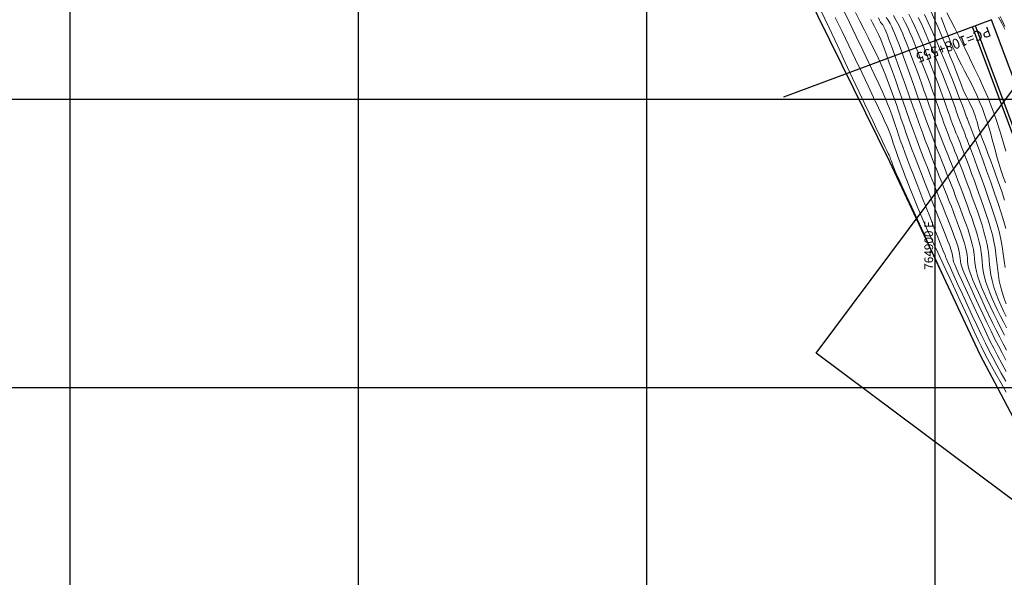
# Model space of a CAD drawing. Units: metres. Extents: x 755538 to 1533944, y 8560167 to 17122680.
# Drawn here: x 764741 to 764912, y 8561017 to 8561114 of the extents above; entities that cross this region are included whole.
import ezdxf

# ---------------------------------------------------------------- set-up
doc = ezdxf.new("R2010")
doc.units = ezdxf.units.M
doc.header["$LTSCALE"] = 12.7
doc.header["$MEASUREMENT"] = 0
for name, color, linetype, lineweight in [('CONT-MJR', 84, 'Continuous', 9), ('CONT-MNR', 42, 'Continuous', 9), ('VARAINTE', 4, 'Continuous', 30)]:
    doc.layers.add(name, color=color, linetype=linetype, lineweight=lineweight)
for name, color, linetype in [('COORD_LIN', 8, 'Continuous'), ('COORD_TXT', 7, 'Continuous'), ('EJE_ACOTA', 4, 'Continuous'), ('EJE_ELEMENTO', 7, 'Continuous'), ('EJE_LINEA', 5, 'Continuous'), ('oculto', 7, 'Continuous'), ('SRF-BDR', 7, 'Continuous')]:
    doc.layers.add(name, color=color, linetype=linetype)
doc.styles.add('ARIAL', font='ARIAL.TTF', dxfattribs={"height": 0.25})

msp = doc.modelspace()

# ---------------------------------------------------------------- linework, layer by layer
at = {"layer": 'CONT-MJR'}
for p, q in [((764902.0128, 8561114.9722, 1565), (764902.642, 8561113.7378, 1565)), ((764888.819, 8561113.7802, 1555), (764889.113, 8561113.2084, 1555)), ((764889.113, 8561113.2084, 1555), (764889.4445, 8561112.5904, 1555)), ((764895.3962, 8561114.7357, 1560), (764895.9355, 8561113.6841, 1560)), ((764895.9355, 8561113.6841, 1560), (764896.4682, 8561112.572, 1560)), ((764902.642, 8561113.7378, 1565), (764903.378, 8561112.2845, 1565)), ((764889.4445, 8561112.5904, 1555), (764889.8009, 8561111.9142, 1555)), ((764889.8009, 8561111.9142, 1555), (764890.1697, 8561111.1678, 1555)), ((764896.4682, 8561112.572, 1560), (764896.9915, 8561111.4164, 1560)), ((764896.9915, 8561111.4164, 1560), (764897.5024, 8561110.2342, 1560)), ((764903.378, 8561112.2845, 1565), (764904.192, 8561110.6639, 1565)), ((764890.1697, 8561111.1678, 1555), (764890.5382, 8561110.3395, 1555)), ((764890.5382, 8561110.3395, 1555), (764890.7854, 8561109.7121, 1555)), ((764890.7854, 8561109.7121, 1555), (764891.1259, 8561108.7988, 1555)), ((764897.5024, 8561110.2342, 1560), (764897.9982, 8561109.0426, 1560)), ((764904.192, 8561110.6639, 1565), (764905.055, 8561108.9276, 1565)), ((764891.1259, 8561108.7988, 1555), (764891.5456, 8561107.6425, 1555)), ((764897.9982, 8561109.0426, 1560), (764898.4759, 8561107.8586, 1560)), ((764905.055, 8561108.9276, 1565), (764905.9382, 8561107.1271, 1565)), ((764891.5456, 8561107.6425, 1555), (764892.031, 8561106.286, 1555)), ((764892.031, 8561106.286, 1555), (764892.5682, 8561104.7721, 1555)), ((764898.4759, 8561107.8586, 1560), (764898.9327, 8561106.6991, 1560)), ((764898.9327, 8561106.6991, 1560), (764899.3657, 8561105.5812, 1560)), ((764905.9382, 8561107.1271, 1565), (764906.8126, 8561105.314, 1565)), ((764892.5682, 8561104.7721, 1555), (764893.1435, 8561103.1437, 1555)), ((764899.3657, 8561105.5812, 1560), (764899.772, 8561104.522, 1560)), ((764899.772, 8561104.522, 1560), (764900.1489, 8561103.5384, 1560)), ((764906.8126, 8561105.314, 1565), (764907.6495, 8561103.5397, 1565)), ((764893.1435, 8561103.1437, 1555), (764893.743, 8561101.4437, 1555)), ((764900.1489, 8561103.5384, 1560), (764900.4933, 8561102.6475, 1560)), ((764907.6495, 8561103.5397, 1565), (764908.42, 8561101.856, 1565)), ((764893.743, 8561101.4437, 1555), (764894.3531, 8561099.7147, 1555)), ((764900.4933, 8561102.6475, 1560), (764900.9131, 8561101.5509, 1560)), ((764900.9131, 8561101.5509, 1560), (764901.2802, 8561100.5553, 1560)), ((764908.42, 8561101.856, 1565), (764909.0951, 8561100.3142, 1565)), ((764894.3531, 8561099.7147, 1555), (764894.9599, 8561097.9997, 1555)), ((764901.2802, 8561100.5553, 1560), (764901.6057, 8561099.642, 1560)), ((764901.6057, 8561099.642, 1560), (764901.9012, 8561098.7919, 1560)), ((764909.0951, 8561100.3142, 1565), (764909.646, 8561098.9661, 1565)), ((764894.9599, 8561097.9997, 1555), (764895.5496, 8561096.3415, 1555)), ((764901.9012, 8561098.7919, 1560), (764902.1778, 8561097.9863, 1560)), ((764902.1778, 8561097.9863, 1560), (764902.4471, 8561097.2061, 1560)), ((764909.646, 8561098.9661, 1565), (764910.1402, 8561097.6284, 1565)), ((764895.5496, 8561096.3415, 1555), (764896.1086, 8561094.7829, 1555)), ((764902.4471, 8561097.2061, 1560), (764902.7203, 8561096.4326, 1560)), ((764902.7203, 8561096.4326, 1560), (764903.0088, 8561095.6467, 1560)), ((764910.1402, 8561097.6284, 1565), (764910.6577, 8561096.1147, 1565)), ((764910.6577, 8561096.1147, 1565), (764911.1886, 8561094.4713, 1565)), ((764896.1086, 8561094.7829, 1555), (764896.6229, 8561093.3667, 1555)), ((764903.0088, 8561095.6467, 1560), (764903.3228, 8561094.8242, 1560)), ((764903.3228, 8561094.8242, 1560), (764903.5912, 8561094.1434, 1560)), ((764911.1886, 8561094.4713, 1565), (764911.7227, 8561092.7449, 1565)), ((764896.6229, 8561093.3667, 1555), (764897.079, 8561092.1359, 1555)), ((764903.5912, 8561094.1434, 1560), (764903.8321, 8561093.5475, 1560)), ((764903.8321, 8561093.5475, 1560), (764904.0633, 8561092.9799, 1560)), ((764904.0633, 8561092.9799, 1560), (764904.303, 8561092.3836, 1560)), ((764911.7227, 8561092.7449, 1565), (764912.2501, 8561090.9818, 1565)), ((764897.079, 8561092.1359, 1555), (764897.5597, 8561090.8689, 1555)), ((764897.5597, 8561090.8689, 1555), (764898.0789, 8561089.5222, 1555)), ((764904.303, 8561092.3836, 1560), (764904.5689, 8561091.7019, 1560)), ((764904.5689, 8561091.7019, 1560), (764904.8792, 8561090.8781, 1560)), ((764904.8792, 8561090.8781, 1560), (764905.1238, 8561090.2251, 1560)), ((764898.0789, 8561089.5222, 1555), (764898.624, 8561088.1245, 1555)), ((764905.1238, 8561090.2251, 1560), (764905.4522, 8561089.3558, 1560)), ((764905.4522, 8561089.3558, 1560), (764905.8487, 8561088.3052, 1560)), ((764898.624, 8561088.1245, 1555), (764899.1826, 8561086.7042, 1555)), ((764905.8487, 8561088.3052, 1560), (764906.2978, 8561087.1084, 1560)), ((764899.1826, 8561086.7042, 1555), (764899.7422, 8561085.2899, 1555)), ((764906.2978, 8561087.1084, 1560), (764906.7836, 8561085.8007, 1560)), ((764906.7836, 8561085.8007, 1560), (764907.2905, 8561084.417, 1560)), ((764899.7422, 8561085.2899, 1555), (764900.2903, 8561083.9102, 1555)), ((764907.2905, 8561084.417, 1560), (764907.8029, 8561082.9926, 1560)), ((764900.2903, 8561083.9102, 1555), (764900.8144, 8561082.5936, 1555)), ((764900.8144, 8561082.5936, 1555), (764901.3022, 8561081.3688, 1555)), ((764907.8029, 8561082.9926, 1560), (764908.305, 8561081.5625, 1560)), ((764901.3022, 8561081.3688, 1555), (764901.7411, 8561080.2642, 1555)), ((764908.305, 8561081.5625, 1560), (764908.7811, 8561080.1619, 1560)), ((764901.7411, 8561080.2642, 1555), (764902.1187, 8561079.3085, 1555)), ((764902.1187, 8561079.3085, 1555), (764902.4225, 8561078.5303, 1555)), ((764908.7811, 8561080.1619, 1560), (764909.2156, 8561078.8258, 1560)), ((764902.4225, 8561078.5303, 1555), (764902.64, 8561077.958, 1555)), ((764902.64, 8561077.958, 1555), (764902.9181, 8561077.2137, 1555)), ((764902.9181, 8561077.2137, 1555), (764903.1699, 8561076.5462, 1555)), ((764909.2156, 8561078.8258, 1560), (764909.5928, 8561077.5894, 1560)), ((764909.5928, 8561077.5894, 1560), (764909.8969, 8561076.4878, 1560)), ((764903.1699, 8561076.5462, 1555), (764903.397, 8561075.9392, 1555)), ((764903.397, 8561075.9392, 1555), (764903.6013, 8561075.3761, 1555)), ((764909.8969, 8561076.4878, 1560), (764910.1702, 8561075.3079, 1560)), ((764903.6013, 8561075.3761, 1555), (764903.7845, 8561074.8406, 1555)), ((764903.7845, 8561074.8406, 1555), (764903.9483, 8561074.3163, 1555)), ((764903.9483, 8561074.3163, 1555), (764904.0945, 8561073.7866, 1555)), ((764904.0945, 8561073.7866, 1555), (764904.2159, 8561073.2226, 1555)), ((764910.1702, 8561075.3079, 1560), (764910.3722, 8561074.2116, 1560)), ((764910.3722, 8561074.2116, 1560), (764910.5208, 8561073.1827, 1560)), ((764904.2159, 8561073.2226, 1555), (764904.279, 8561072.7539, 1555)), ((764904.279, 8561072.7539, 1555), (764904.3154, 8561072.3339, 1555)), ((764904.3154, 8561072.3339, 1555), (764904.3568, 8561071.916, 1555)), ((764910.5208, 8561073.1827, 1560), (764910.6339, 8561072.2053, 1560)), ((764910.6339, 8561072.2053, 1560), (764910.7297, 8561071.2635, 1560)), ((764904.3568, 8561071.916, 1555), (764904.4348, 8561071.4534, 1555)), ((764904.4348, 8561071.4534, 1555), (764904.5811, 8561070.8995, 1555)), ((764904.5811, 8561070.8995, 1555), (764904.7691, 8561070.3931, 1555)), ((764904.7691, 8561070.3931, 1555), (764905.1085, 8561069.5805, 1555)), ((764910.7297, 8561071.2635, 1560), (764910.826, 8561070.3412, 1560)), ((764905.1085, 8561069.5805, 1555), (764905.5748, 8561068.5145, 1555)), ((764910.826, 8561070.3412, 1560), (764910.9407, 8561069.4225, 1560)), ((764910.9407, 8561069.4225, 1560), (764911.092, 8561068.4913, 1560)), ((764905.5748, 8561068.5145, 1555), (764906.1436, 8561067.248, 1555)), ((764906.1436, 8561067.248, 1555), (764906.7905, 8561065.8337, 1555)), ((764911.092, 8561068.4913, 1560), (764911.2976, 8561067.5317, 1560)), ((764911.2976, 8561067.5317, 1560), (764911.5756, 8561066.5277, 1560)), ((764906.7905, 8561065.8337, 1555), (764907.491, 8561064.3246, 1555)), ((764911.5756, 8561066.5277, 1560), (764911.9338, 8561065.4475, 1560)), ((764911.9338, 8561065.4475, 1560), (764912.2973, 8561064.4839, 1560)), ((764907.491, 8561064.3246, 1555), (764908.2207, 8561062.7736, 1555)), ((764908.2207, 8561062.7736, 1555), (764908.9552, 8561061.2334, 1555)), ((764908.9552, 8561061.2334, 1555), (764909.67, 8561059.757, 1555)), ((764909.67, 8561059.757, 1555), (764910.3406, 8561058.3971, 1555)), ((764910.3406, 8561058.3971, 1555), (764910.9428, 8561057.2068, 1555)), ((764910.9428, 8561057.2068, 1555), (764911.5806, 8561055.9857, 1555)), ((764911.5806, 8561055.9857, 1555), (764912.2503, 8561054.7362, 1555))]:
    msp.add_line(p, q, dxfattribs=at)
at = {"layer": 'CONT-MNR'}
for p, q in [((764880.0847, 8561115.4958, 1551), (764881.5741, 8561112.3343, 1551)), ((764883.9034, 8561115.7347, 1553), (764885.1027, 8561113.2674, 1553)), ((764886.1455, 8561114.9997, 1554), (764886.8976, 8561113.5287, 1554)), ((764899.2787, 8561115.1104, 1563), (764899.944, 8561113.7005, 1563)), ((764882.6668, 8561114.1421, 1552), (764883.8267, 8561111.7294, 1552)), ((764885.1027, 8561113.2674, 1553), (764886.2855, 8561110.8306, 1553)), ((764886.8976, 8561113.5287, 1554), (764887.659, 8561112.0423, 1554)), ((764890.1622, 8561114.0956, 1556), (764890.3289, 8561113.6876, 1556)), ((764890.3289, 8561113.6876, 1556), (764890.5228, 8561113.3549, 1556)), ((764890.5228, 8561113.3549, 1556), (764890.7024, 8561113.1105, 1556)), ((764890.7024, 8561113.1105, 1556), (764890.8841, 8561112.8671, 1556)), ((764891.4851, 8561114.1636, 1557), (764891.81, 8561113.6917, 1557)), ((764891.81, 8561113.6917, 1557), (764892.1622, 8561113.0866, 1557)), ((764892.1622, 8561113.0866, 1557), (764892.4556, 8561112.5139, 1557)), ((764892.75, 8561114.4886, 1558), (764893.2402, 8561113.6363, 1558)), ((764893.2402, 8561113.6363, 1558), (764893.6582, 8561112.8247, 1558)), ((764894.3182, 8561114.186, 1559), (764894.7886, 8561113.2772, 1559)), ((764894.7886, 8561113.2772, 1559), (764895.2175, 8561112.3959, 1559)), ((764897.0423, 8561114.1691, 1561), (764897.6432, 8561112.9001, 1561)), ((764898.1383, 8561114.678, 1562), (764898.7874, 8561113.2986, 1562)), ((764898.7874, 8561113.2986, 1562), (764899.4813, 8561111.7495, 1562)), ((764899.944, 8561113.7005, 1563), (764900.6151, 8561112.1958, 1563)), ((764901.0276, 8561114.1486, 1564), (764901.3295, 8561113.3776, 1564)), ((764901.3295, 8561113.3776, 1564), (764901.609, 8561112.6212, 1564)), ((764910.9728, 8561114.2169, 1566), (764911.5278, 8561113.1331, 1566)), ((764911.2667, 8561114.3058, 1567), (764911.5411, 8561113.7321, 1567)), ((764911.5278, 8561113.1331, 1566), (764912.0394, 8561112.1303, 1566)), ((764911.5411, 8561113.7321, 1567), (764911.8398, 8561113.0983, 1567)), ((764911.8398, 8561113.0983, 1567), (764912.0877, 8561112.5819, 1567)), ((764881.5741, 8561112.3343, 1551), (764883.0219, 8561109.2598, 1551)), ((764883.8267, 8561111.7294, 1552), (764885.0034, 8561109.2795, 1552)), ((764887.659, 8561112.0423, 1554), (764888.4094, 8561110.5676, 1554)), ((764890.8841, 8561112.8671, 1556), (764891.0842, 8561112.5369, 1556)), ((764891.0842, 8561112.5369, 1556), (764891.273, 8561112.1569, 1556)), ((764891.273, 8561112.1569, 1556), (764891.4307, 8561111.7891, 1556)), ((764891.4307, 8561111.7891, 1556), (764891.5888, 8561111.3834, 1556)), ((764891.5888, 8561111.3834, 1556), (764891.7787, 8561110.8898, 1556)), ((764892.4556, 8561112.5139, 1557), (764892.7115, 8561111.9697, 1557)), ((764892.7115, 8561111.9697, 1557), (764892.9449, 8561111.4297, 1557)), ((764892.9449, 8561111.4297, 1557), (764893.171, 8561110.8698, 1557)), ((764893.6582, 8561112.8247, 1558), (764894.0274, 8561112.0519, 1558)), ((764894.0274, 8561112.0519, 1558), (764894.3642, 8561111.2919, 1558)), ((764895.2175, 8561112.3959, 1559), (764895.6146, 8561111.5286, 1559)), ((764895.6146, 8561111.5286, 1559), (764895.9894, 8561110.6617, 1559)), ((764897.6432, 8561112.9001, 1561), (764898.2643, 8561111.5183, 1561)), ((764898.2643, 8561111.5183, 1561), (764898.8929, 8561110.0634, 1561)), ((764899.4813, 8561111.7495, 1562), (764900.2016, 8561110.0834, 1562)), ((764900.6151, 8561112.1958, 1563), (764901.2808, 8561110.637, 1563)), ((764901.609, 8561112.6212, 1564), (764901.8944, 8561111.8409, 1564)), ((764901.8944, 8561111.8409, 1564), (764902.2137, 8561110.9982, 1564)), ((764886.2855, 8561110.8306, 1553), (764887.4201, 8561108.486, 1553)), ((764888.4094, 8561110.5676, 1554), (764889.129, 8561109.1316, 1554)), ((764891.7787, 8561110.8898, 1556), (764891.9167, 8561110.5148, 1556)), ((764891.9167, 8561110.5148, 1556), (764892.185, 8561109.7677, 1556)), ((764892.185, 8561109.7677, 1556), (764892.5643, 8561108.7041, 1556)), ((764893.171, 8561110.8698, 1557), (764893.405, 8561110.2659, 1557)), ((764893.405, 8561110.2659, 1557), (764893.6621, 8561109.5937, 1557)), ((764894.3642, 8561111.2919, 1558), (764894.685, 8561110.5184, 1558)), ((764894.685, 8561110.5184, 1558), (764895.0062, 8561109.7055, 1558)), ((764895.0062, 8561109.7055, 1558), (764895.3442, 8561108.8269, 1558)), ((764895.9894, 8561110.6617, 1559), (764896.3518, 8561109.7816, 1559)), ((764896.3518, 8561109.7816, 1559), (764896.7113, 8561108.8747, 1559)), ((764898.8929, 8561110.0634, 1561), (764899.5163, 8561108.5756, 1561)), ((764900.2016, 8561110.0834, 1562), (764900.93, 8561108.3532, 1562)), ((764901.2808, 8561110.637, 1563), (764901.93, 8561109.0647, 1563)), ((764902.2137, 8561110.9982, 1564), (764902.5948, 8561110.0545, 1564)), ((764902.5948, 8561110.0545, 1564), (764903.0659, 8561108.9714, 1564)), ((764883.0219, 8561109.2598, 1551), (764884.3981, 8561106.3368, 1551)), ((764885.0034, 8561109.2795, 1552), (764886.1686, 8561106.8505, 1552)), ((764887.4201, 8561108.486, 1553), (764888.4749, 8561106.2955, 1553)), ((764889.129, 8561109.1316, 1554), (764889.7975, 8561107.7611, 1554)), ((764892.5643, 8561108.7041, 1556), (764893.0356, 8561107.3792, 1556)), ((764893.6621, 8561109.5937, 1557), (764893.9574, 8561108.8292, 1557)), ((764893.9574, 8561108.8292, 1557), (764894.1921, 8561108.2068, 1557)), ((764894.1921, 8561108.2068, 1557), (764894.5142, 8561107.3232, 1557)), ((764895.3442, 8561108.8269, 1558), (764895.7154, 8561107.8567, 1558)), ((764896.7113, 8561108.8747, 1559), (764897.0777, 8561107.9274, 1559)), ((764897.0777, 8561107.9274, 1559), (764897.4606, 8561106.9263, 1559)), ((764899.5163, 8561108.5756, 1561), (764900.1219, 8561107.0946, 1561)), ((764900.93, 8561108.3532, 1562), (764901.6482, 8561106.6115, 1562)), ((764901.93, 8561109.0647, 1563), (764902.5516, 8561107.5195, 1563)), ((764903.0659, 8561108.9714, 1564), (764903.5487, 8561107.9353, 1564)), ((764903.5487, 8561107.9353, 1564), (764904.0487, 8561106.9189, 1564)), ((764884.3981, 8561106.3368, 1551), (764885.6724, 8561103.6296, 1551)), ((764886.1686, 8561106.8505, 1552), (764887.2941, 8561104.5003, 1552)), ((764888.4749, 8561106.2955, 1553), (764889.4185, 8561104.3209, 1553)), ((764889.7975, 8561107.7611, 1554), (764890.3952, 8561106.4831, 1554)), ((764890.3952, 8561106.4831, 1554), (764890.9018, 8561105.3247, 1554)), ((764893.0356, 8561107.3792, 1556), (764893.5798, 8561105.8485, 1556)), ((764894.5142, 8561107.3232, 1557), (764894.9097, 8561106.2213, 1557)), ((764894.9097, 8561106.2213, 1557), (764895.3644, 8561104.9439, 1557)), ((764895.7154, 8561107.8567, 1558), (764896.136, 8561106.7686, 1558)), ((764896.136, 8561106.7686, 1558), (764896.4799, 8561105.8674, 1558)), ((764897.4606, 8561106.9263, 1559), (764897.8697, 8561105.8577, 1559)), ((764900.1219, 8561107.0946, 1561), (764900.697, 8561105.6603, 1561)), ((764901.6482, 8561106.6115, 1562), (764902.3378, 8561104.911, 1562)), ((764902.5516, 8561107.5195, 1563), (764903.1344, 8561106.0422, 1563)), ((764904.0487, 8561106.9189, 1564), (764904.5616, 8561105.9125, 1564)), ((764887.2941, 8561104.5003, 1552), (764888.3516, 8561102.2867, 1552)), ((764890.9018, 8561105.3247, 1554), (764891.4213, 8561104.045, 1554)), ((764893.5798, 8561105.8485, 1556), (764894.1778, 8561104.1673, 1556)), ((764895.3644, 8561104.9439, 1557), (764895.8644, 8561103.5337, 1557)), ((764896.4799, 8561105.8674, 1558), (764896.8521, 8561104.8582, 1558)), ((764896.8521, 8561104.8582, 1558), (764897.2477, 8561103.7612, 1558)), ((764897.8697, 8561105.8577, 1559), (764898.3147, 8561104.7081, 1559)), ((764898.3147, 8561104.7081, 1559), (764898.7603, 8561103.5471, 1559)), ((764900.697, 8561105.6603, 1561), (764901.2289, 8561104.3127, 1561)), ((764902.3378, 8561104.911, 1562), (764902.9807, 8561103.3045, 1562)), ((764903.1344, 8561106.0422, 1563), (764903.6672, 8561104.6734, 1563)), ((764903.6672, 8561104.6734, 1563), (764904.1391, 8561103.4537, 1563)), ((764904.5616, 8561105.9125, 1564), (764905.0835, 8561104.9065, 1564)), ((764905.0835, 8561104.9065, 1564), (764905.6103, 8561103.8914, 1564)), ((764885.6724, 8561103.6296, 1551), (764886.8147, 8561101.2025, 1551)), ((764889.4185, 8561104.3209, 1553), (764890.2191, 8561102.6239, 1553)), ((764891.4213, 8561104.045, 1554), (764891.9097, 8561102.779, 1554)), ((764894.1778, 8561104.1673, 1556), (764894.8104, 8561102.3911, 1556)), ((764895.8644, 8561103.5337, 1557), (764896.3956, 8561102.0336, 1557)), ((764897.2477, 8561103.7612, 1558), (764897.6615, 8561102.5965, 1558)), ((764898.7603, 8561103.5471, 1559), (764899.1691, 8561102.4485, 1559)), ((764901.2289, 8561104.3127, 1561), (764901.705, 8561103.0917, 1561)), ((764901.705, 8561103.0917, 1561), (764902.1127, 8561102.0371, 1561)), ((764902.9807, 8561103.3045, 1562), (764903.5583, 8561101.8446, 1562)), ((764904.1391, 8561103.4537, 1563), (764904.5387, 8561102.4238, 1563)), ((764905.6103, 8561103.8914, 1564), (764906.1378, 8561102.8575, 1564)), ((764906.1378, 8561102.8575, 1564), (764906.6619, 8561101.7951, 1564)), ((764886.8147, 8561101.2025, 1551), (764887.7949, 8561099.1201, 1551)), ((764888.3516, 8561102.2867, 1552), (764889.3128, 8561100.2676, 1552)), ((764890.2191, 8561102.6239, 1553), (764890.8453, 8561101.2663, 1553)), ((764890.8453, 8561101.2663, 1553), (764891.2654, 8561100.3099, 1553)), ((764891.9097, 8561102.779, 1554), (764892.3729, 8561101.5233, 1554)), ((764892.3729, 8561101.5233, 1554), (764892.817, 8561100.2745, 1554)), ((764894.8104, 8561102.3911, 1556), (764895.4587, 8561100.5751, 1556)), ((764896.3956, 8561102.0336, 1557), (764896.9439, 8561100.4863, 1557)), ((764897.6615, 8561102.5965, 1558), (764898.0883, 8561101.3843, 1558)), ((764898.0883, 8561101.3843, 1558), (764898.5231, 8561100.1448, 1558)), ((764899.1691, 8561102.4485, 1559), (764899.5468, 8561101.4041, 1559)), ((764899.5468, 8561101.4041, 1559), (764899.8995, 8561100.406, 1559)), ((764902.1127, 8561102.0371, 1561), (764902.4392, 8561101.1889, 1561)), ((764902.4392, 8561101.1889, 1561), (764902.672, 8561100.5869, 1561)), ((764903.5583, 8561101.8446, 1562), (764904.0524, 8561100.5841, 1562)), ((764904.5387, 8561102.4238, 1563), (764904.855, 8561101.6243, 1563)), ((764904.855, 8561101.6243, 1563), (764905.0769, 8561101.096, 1563)), ((764905.0769, 8561101.096, 1563), (764905.3954, 8561100.4198, 1563)), ((764906.6619, 8561101.7951, 1564), (764907.1786, 8561100.6948, 1564)), ((764889.3128, 8561100.2676, 1552), (764890.1494, 8561098.501, 1552)), ((764891.2654, 8561100.3099, 1553), (764891.7187, 8561099.1964, 1553)), ((764892.817, 8561100.2745, 1554), (764893.2479, 8561099.0291, 1554)), ((764895.4587, 8561100.5751, 1556), (764896.1034, 8561098.7748, 1556)), ((764896.9439, 8561100.4863, 1557), (764897.4953, 8561098.9347, 1557)), ((764898.5231, 8561100.1448, 1558), (764898.9607, 8561098.898, 1558)), ((764899.8995, 8561100.406, 1559), (764900.2331, 8561099.4463, 1559)), ((764900.2331, 8561099.4463, 1559), (764900.5536, 8561098.517, 1559)), ((764902.672, 8561100.5869, 1561), (764902.9596, 8561099.8335, 1561)), ((764902.9596, 8561099.8335, 1561), (764903.2069, 8561099.1578, 1561)), ((764904.0524, 8561100.5841, 1562), (764904.4447, 8561099.5758, 1562)), ((764904.4447, 8561099.5758, 1562), (764904.7169, 8561098.8723, 1562)), ((764905.3954, 8561100.4198, 1563), (764905.6764, 8561099.8685, 1563)), ((764905.6764, 8561099.8685, 1563), (764905.9336, 8561099.3823, 1563)), ((764905.9336, 8561099.3823, 1563), (764906.1808, 8561098.9015, 1563)), ((764907.1786, 8561100.6948, 1564), (764907.6837, 8561099.5468, 1564)), ((764907.6837, 8561099.5468, 1564), (764908.1732, 8561098.3416, 1564)), ((764887.7949, 8561099.1201, 1551), (764888.5828, 8561097.4466, 1551)), ((764890.1494, 8561098.501, 1552), (764890.8332, 8561097.0448, 1552)), ((764891.7187, 8561099.1964, 1553), (764892.1077, 8561098.1903, 1553)), ((764892.1077, 8561098.1903, 1553), (764892.4472, 8561097.2643, 1553)), ((764893.2479, 8561099.0291, 1554), (764893.6717, 8561097.7836, 1554)), ((764893.6717, 8561097.7836, 1554), (764894.0943, 8561096.5345, 1554)), ((764896.1034, 8561098.7748, 1556), (764896.7255, 8561097.0456, 1556)), ((764897.4953, 8561098.9347, 1557), (764898.0358, 8561097.4214, 1557)), ((764898.9607, 8561098.898, 1558), (764899.396, 8561097.6642, 1558)), ((764900.5536, 8561098.517, 1559), (764900.8668, 8561097.6101, 1559)), ((764903.2069, 8561099.1578, 1561), (764903.4239, 8561098.5429, 1561)), ((764903.4239, 8561098.5429, 1561), (764903.6209, 8561097.9716, 1561)), ((764903.6209, 8561097.9716, 1561), (764903.8082, 8561097.4269, 1561)), ((764904.7169, 8561098.8723, 1562), (764904.8506, 8561098.5263, 1562)), ((764904.8506, 8561098.5263, 1562), (764905.0164, 8561098.0855, 1562)), ((764905.0164, 8561098.0855, 1562), (764905.1473, 8561097.7139, 1562)), ((764905.1473, 8561097.7139, 1562), (764905.2623, 8561097.3797, 1562)), ((764906.1808, 8561098.9015, 1563), (764906.4318, 8561098.3663, 1563)), ((764906.4318, 8561098.3663, 1563), (764906.7003, 8561097.717, 1563)), ((764906.7003, 8561097.717, 1563), (764906.9379, 8561097.0663, 1563)), ((764908.1732, 8561098.3416, 1564), (764908.6172, 8561097.1489, 1564)), ((764888.5828, 8561097.4466, 1551), (764889.1484, 8561096.2465, 1551)), ((764889.1484, 8561096.2465, 1551), (764889.4615, 8561095.584, 1551)), ((764890.8332, 8561097.0448, 1552), (764891.3358, 8561095.9569, 1552)), ((764892.4472, 8561097.2643, 1553), (764892.7525, 8561096.3911, 1553)), ((764892.7525, 8561096.3911, 1553), (764893.0385, 8561095.5434, 1553)), ((764894.0943, 8561096.5345, 1554), (764894.5218, 8561095.2785, 1554)), ((764896.7255, 8561097.0456, 1556), (764897.3058, 8561095.4428, 1556)), ((764898.0358, 8561097.4214, 1557), (764898.5512, 8561095.9894, 1557)), ((764898.5512, 8561095.9894, 1557), (764899.0276, 8561094.6814, 1557)), ((764899.396, 8561097.6642, 1558), (764899.8239, 8561096.4636, 1558)), ((764899.8239, 8561096.4636, 1558), (764900.2392, 8561095.3163, 1558)), ((764900.8668, 8561097.6101, 1559), (764901.1788, 8561096.7177, 1559)), ((764901.1788, 8561096.7177, 1559), (764901.4955, 8561095.8318, 1559)), ((764903.8082, 8561097.4269, 1561), (764903.9961, 8561096.8917, 1561)), ((764903.9961, 8561096.8917, 1561), (764904.1947, 8561096.3489, 1561)), ((764904.1947, 8561096.3489, 1561), (764904.4135, 8561095.7772, 1561)), ((764905.2623, 8561097.3797, 1562), (764905.3807, 8561097.051, 1562)), ((764905.3807, 8561097.051, 1562), (764905.49, 8561096.768, 1562)), ((764905.49, 8561096.768, 1562), (764905.5786, 8561096.5489, 1562)), ((764905.5786, 8561096.5489, 1562), (764905.6668, 8561096.3296, 1562)), ((764905.6668, 8561096.3296, 1562), (764905.7749, 8561096.0461, 1562)), ((764905.7749, 8561096.0461, 1562), (764905.8966, 8561095.7225, 1562)), ((764906.9379, 8561097.0663, 1563), (764907.107, 8561096.528, 1563)), ((764907.107, 8561096.528, 1563), (764907.2387, 8561096.0446, 1563)), ((764907.2387, 8561096.0446, 1563), (764907.3635, 8561095.5585, 1563)), ((764908.6172, 8561097.1489, 1564), (764908.9976, 8561096.0332, 1564)), ((764908.9976, 8561096.0332, 1564), (764909.3279, 8561094.9767, 1564)), ((764889.4615, 8561095.584, 1551), (764889.9451, 8561094.5698, 1551)), ((764889.9451, 8561094.5698, 1551), (764890.4226, 8561093.5743, 1551)), ((764891.3358, 8561095.9569, 1552), (764891.629, 8561095.2951, 1552)), ((764891.629, 8561095.2951, 1552), (764891.9887, 8561094.4044, 1552)), ((764891.9887, 8561094.4044, 1552), (764892.269, 8561093.6565, 1552)), ((764893.0385, 8561095.5434, 1553), (764893.3203, 8561094.6939, 1553)), ((764893.3203, 8561094.6939, 1553), (764893.613, 8561093.8152, 1553)), ((764894.5218, 8561095.2785, 1554), (764894.96, 8561094.012, 1554)), ((764897.3058, 8561095.4428, 1556), (764897.8253, 8561094.0218, 1556)), ((764899.0276, 8561094.6814, 1557), (764899.4509, 8561093.5402, 1557)), ((764900.2392, 8561095.3163, 1558), (764900.6368, 8561094.2424, 1558)), ((764901.4955, 8561095.8318, 1559), (764901.8228, 8561094.9445, 1559)), ((764901.8228, 8561094.9445, 1559), (764902.21, 8561093.9283, 1559)), ((764904.4135, 8561095.7772, 1561), (764904.5972, 8561095.3146, 1561)), ((764904.5972, 8561095.3146, 1561), (764904.7632, 8561094.9063, 1561)), ((764904.7632, 8561094.9063, 1561), (764904.9286, 8561094.4979, 1561)), ((764904.9286, 8561094.4979, 1561), (764905.1108, 8561094.0347, 1561)), ((764905.8966, 8561095.7225, 1562), (764906.169, 8561094.9986, 1562)), ((764906.169, 8561094.9986, 1562), (764906.5678, 8561093.9337, 1562)), ((764907.3635, 8561095.5585, 1563), (764907.5124, 8561095.0118, 1563)), ((764907.5124, 8561095.0118, 1563), (764907.7161, 8561094.3471, 1563)), ((764907.7161, 8561094.3471, 1563), (764907.905, 8561093.8088, 1563)), ((764909.3279, 8561094.9767, 1564), (764909.6215, 8561093.9614, 1564)), ((764890.4226, 8561093.5743, 1551), (764890.8733, 8561092.6376, 1551)), ((764890.8733, 8561092.6376, 1551), (764891.2763, 8561091.7996, 1551)), ((764892.269, 8561093.6565, 1552), (764892.4996, 8561092.9933, 1552)), ((764892.4996, 8561092.9933, 1552), (764892.7103, 8561092.3571, 1552)), ((764893.613, 8561093.8152, 1553), (764893.9317, 8561092.8802, 1553)), ((764893.9317, 8561092.8802, 1553), (764894.2913, 8561091.8614, 1553)), ((764894.96, 8561094.012, 1554), (764895.4151, 8561092.7315, 1554)), ((764895.4151, 8561092.7315, 1554), (764895.893, 8561091.4337, 1554)), ((764897.8253, 8561094.0218, 1556), (764898.2649, 8561092.838, 1556)), ((764898.2649, 8561092.838, 1556), (764898.7384, 8561091.5911, 1556)), ((764899.4509, 8561093.5402, 1557), (764899.9099, 8561092.3326, 1557)), ((764900.6368, 8561094.2424, 1558), (764901.0793, 8561093.0793, 1558)), ((764901.0793, 8561093.0793, 1558), (764901.4702, 8561092.0779, 1558)), ((764902.21, 8561093.9283, 1559), (764902.5461, 8561093.0711, 1559)), ((764902.5461, 8561093.0711, 1559), (764902.8479, 8561092.3197, 1559)), ((764905.1108, 8561094.0347, 1561), (764905.327, 8561093.4621, 1561)), ((764905.327, 8561093.4621, 1561), (764905.5188, 8561092.9511, 1561)), ((764905.5188, 8561092.9511, 1561), (764905.8396, 8561092.1001, 1561)), ((764906.5678, 8561093.9337, 1562), (764907.0692, 8561092.587, 1562)), ((764907.0692, 8561092.587, 1562), (764907.6489, 8561091.0179, 1562)), ((764907.905, 8561093.8088, 1563), (764908.2161, 8561092.9675, 1563)), ((764908.2161, 8561092.9675, 1563), (764908.6283, 8561091.8698, 1563)), ((764909.6215, 8561093.9614, 1564), (764909.8921, 8561092.9697, 1564)), ((764909.8921, 8561092.9697, 1564), (764910.1529, 8561091.9837, 1564)), ((764891.2763, 8561091.7996, 1551), (764891.6111, 8561091.1007, 1551)), ((764891.6111, 8561091.1007, 1551), (764891.8568, 8561090.5809, 1551)), ((764892.7103, 8561092.3571, 1552), (764892.931, 8561091.6896, 1552)), ((764892.931, 8561091.6896, 1552), (764893.1913, 8561090.9331, 1552)), ((764893.1913, 8561090.9331, 1552), (764893.5211, 8561090.0293, 1552)), ((764894.2913, 8561091.8614, 1553), (764894.707, 8561090.7315, 1553)), ((764895.893, 8561091.4337, 1554), (764896.3887, 8561090.1284, 1554)), ((764898.7384, 8561091.5911, 1556), (764899.2251, 8561090.3326, 1556)), ((764899.9099, 8561092.3326, 1557), (764900.3484, 8561091.2038, 1557)), ((764900.3484, 8561091.2038, 1557), (764900.7699, 8561090.1381, 1557)), ((764901.4702, 8561092.0779, 1558), (764901.8239, 8561091.1921, 1558)), ((764901.8239, 8561091.1921, 1558), (764902.1552, 8561090.3754, 1558)), ((764902.8479, 8561092.3197, 1559), (764903.1324, 8561091.6212, 1559)), ((764903.1324, 8561091.6212, 1559), (764903.4161, 8561090.9224, 1559)), ((764903.4161, 8561090.9224, 1559), (764903.716, 8561090.1703, 1559)), ((764905.8396, 8561092.1001, 1561), (764906.2663, 8561090.9643, 1561)), ((764906.2663, 8561090.9643, 1561), (764906.7759, 8561089.599, 1561)), ((764907.6489, 8561091.0179, 1562), (764908.2829, 8561089.2855, 1562)), ((764908.6283, 8561091.8698, 1563), (764909.1201, 8561090.5621, 1563)), ((764910.1529, 8561091.9837, 1564), (764910.4175, 8561090.9855, 1564)), ((764910.4175, 8561090.9855, 1564), (764910.6994, 8561089.9574, 1564)), ((764891.8568, 8561090.5809, 1551), (764891.9926, 8561090.2803, 1551)), ((764891.9926, 8561090.2803, 1551), (764892.0968, 8561090.0157, 1551)), ((764892.0968, 8561090.0157, 1551), (764892.1694, 8561089.8061, 1551)), ((764892.1694, 8561089.8061, 1551), (764892.2392, 8561089.5954, 1551)), ((764892.2392, 8561089.5954, 1551), (764892.3351, 8561089.3272, 1551)), ((764892.3351, 8561089.3272, 1551), (764892.4376, 8561089.0525, 1551)), ((764893.5211, 8561090.0293, 1552), (764893.7978, 8561089.2907, 1552)), ((764893.7978, 8561089.2907, 1552), (764894.1032, 8561088.4744, 1552)), ((764894.707, 8561090.7315, 1553), (764895.1196, 8561089.6466, 1553)), ((764895.1196, 8561089.6466, 1553), (764895.6495, 8561088.2731, 1553)), ((764896.3887, 8561090.1284, 1554), (764896.9609, 8561088.6443, 1554)), ((764899.2251, 8561090.3326, 1556), (764899.7182, 8561089.075, 1556)), ((764900.7699, 8561090.1381, 1557), (764901.1779, 8561089.1198, 1557)), ((764902.1552, 8561090.3754, 1558), (764902.4785, 8561089.5817, 1558)), ((764902.4785, 8561089.5817, 1558), (764902.8084, 8561088.7646, 1558)), ((764903.716, 8561090.1703, 1559), (764904.0488, 8561089.3119, 1559)), ((764904.0488, 8561089.3119, 1559), (764904.4314, 8561088.2941, 1559)), ((764906.7759, 8561089.599, 1561), (764907.3451, 8561088.0592, 1561)), ((764908.2829, 8561089.2855, 1562), (764908.9471, 8561087.4492, 1562)), ((764909.1201, 8561090.5621, 1563), (764909.6705, 8561089.0907, 1563)), ((764910.6994, 8561089.9574, 1564), (764911.012, 8561088.8816, 1564)), ((764892.4376, 8561089.0525, 1551), (764892.5574, 8561088.7331, 1551)), ((764892.5574, 8561088.7331, 1551), (764892.6976, 8561088.3684, 1551)), ((764892.6976, 8561088.3684, 1551), (764892.8613, 8561087.9578, 1551)), ((764892.8613, 8561087.9578, 1551), (764893.0516, 8561087.5005, 1551)), ((764893.0516, 8561087.5005, 1551), (764893.2416, 8561087.0769, 1551)), ((764894.1032, 8561088.4744, 1552), (764894.4366, 8561087.5871, 1552)), ((764894.4366, 8561087.5871, 1552), (764894.7969, 8561086.6352, 1552)), ((764895.6495, 8561088.2731, 1553), (764896.2707, 8561086.6763, 1553)), ((764896.9609, 8561088.6443, 1554), (764897.5883, 8561087.0334, 1554)), ((764899.7182, 8561089.075, 1556), (764900.211, 8561087.8307, 1556)), ((764900.211, 8561087.8307, 1556), (764900.6967, 8561086.6123, 1556)), ((764901.1779, 8561089.1198, 1557), (764901.5757, 8561088.1332, 1557)), ((764901.5757, 8561088.1332, 1557), (764901.967, 8561087.1626, 1557)), ((764902.8084, 8561088.7646, 1558), (764903.1595, 8561087.8778, 1558)), ((764903.1595, 8561087.8778, 1558), (764903.5464, 8561086.875, 1558)), ((764904.4314, 8561088.2941, 1559), (764904.7584, 8561087.4199, 1559)), ((764907.3451, 8561088.0592, 1561), (764907.9508, 8561086.4, 1561)), ((764908.9471, 8561087.4492, 1562), (764909.6174, 8561085.5683, 1562)), ((764909.6705, 8561089.0907, 1563), (764910.2582, 8561087.5022, 1563)), ((764910.2582, 8561087.5022, 1563), (764910.862, 8561085.8428, 1563)), ((764911.012, 8561088.8816, 1564), (764911.3688, 8561087.7401, 1564)), ((764911.3688, 8561087.7401, 1564), (764911.7804, 8561086.5237, 1564)), ((764893.2416, 8561087.0769, 1551), (764893.6539, 8561086.1726, 1551)), ((764893.6539, 8561086.1726, 1551), (764894.2568, 8561084.8567, 1551)), ((764894.7969, 8561086.6352, 1552), (764895.1835, 8561085.6254, 1552)), ((764896.2707, 8561086.6763, 1553), (764896.9569, 8561084.9214, 1553)), ((764897.5883, 8561087.0334, 1554), (764898.2495, 8561085.3475, 1554)), ((764900.6967, 8561086.6123, 1556), (764901.1688, 8561085.4322, 1556)), ((764901.967, 8561087.1626, 1557), (764902.3551, 8561086.1923, 1557)), ((764902.3551, 8561086.1923, 1557), (764902.7437, 8561085.2066, 1557)), ((764903.5464, 8561086.875, 1558), (764903.9835, 8561085.71, 1558)), ((764904.7584, 8561087.4199, 1559), (764905.1313, 8561086.4335, 1559)), ((764905.1313, 8561086.4335, 1559), (764905.5392, 8561085.3557, 1559)), ((764907.9508, 8561086.4, 1561), (764908.57, 8561084.6767, 1561)), ((764910.862, 8561085.8428, 1563), (764911.4605, 8561084.1591, 1563)), ((764911.7804, 8561086.5237, 1564), (764912.1662, 8561085.4664, 1564)), ((764894.2568, 8561084.8567, 1551), (764895.0181, 8561083.1981, 1551)), ((764895.1835, 8561085.6254, 1552), (764895.5954, 8561084.5642, 1552)), ((764895.5954, 8561084.5642, 1552), (764896.0318, 8561083.4582, 1552)), ((764896.9569, 8561084.9214, 1553), (764897.6819, 8561083.0738, 1553)), ((764898.2495, 8561085.3475, 1554), (764898.9231, 8561083.6382, 1554)), ((764901.1688, 8561085.4322, 1556), (764901.6203, 8561084.3028, 1556)), ((764901.6203, 8561084.3028, 1556), (764902.0448, 8561083.2366, 1556)), ((764902.7437, 8561085.2066, 1557), (764903.136, 8561084.1897, 1557)), ((764903.136, 8561084.1897, 1557), (764903.5357, 8561083.126, 1557)), ((764903.9835, 8561085.71, 1558), (764904.4032, 8561084.5856, 1558)), ((764904.4032, 8561084.5856, 1558), (764904.819, 8561083.4828, 1558)), ((764905.5392, 8561085.3557, 1559), (764905.971, 8561084.2073, 1559)), ((764905.971, 8561084.2073, 1559), (764906.4157, 8561083.0094, 1559)), ((764908.57, 8561084.6767, 1561), (764909.1794, 8561082.9444, 1561)), ((764909.6174, 8561085.5683, 1562), (764910.2698, 8561083.702, 1562)), ((764911.4605, 8561084.1591, 1563), (764912.0327, 8561082.4974, 1563)), ((764895.0181, 8561083.1981, 1551), (764895.9062, 8561081.266, 1551)), ((764896.0318, 8561083.4582, 1552), (764896.4918, 8561082.314, 1552)), ((764896.4918, 8561082.314, 1552), (764896.9747, 8561081.1382, 1552)), ((764897.6819, 8561083.0738, 1553), (764898.4197, 8561081.1987, 1553)), ((764898.9231, 8561083.6382, 1554), (764899.5878, 8561081.9575, 1554)), ((764902.0448, 8561083.2366, 1556), (764902.4353, 8561082.2461, 1556)), ((764903.5357, 8561083.126, 1557), (764903.9686, 8561081.9656, 1557)), ((764904.819, 8561083.4828, 1558), (764905.2272, 8561082.4013, 1558)), ((764905.2272, 8561082.4013, 1558), (764905.6244, 8561081.341, 1558)), ((764906.4157, 8561083.0094, 1559), (764906.8623, 8561081.7826, 1559)), ((764909.1794, 8561082.9444, 1561), (764909.756, 8561081.2583, 1561)), ((764910.2698, 8561083.702, 1562), (764910.8801, 8561081.9095, 1562)), ((764895.9062, 8561081.266, 1551), (764896.8891, 8561079.1292, 1551)), ((764896.9747, 8561081.1382, 1552), (764897.4796, 8561079.9372, 1552)), ((764898.4197, 8561081.1987, 1553), (764899.1441, 8561079.3616, 1553)), ((764899.5878, 8561081.9575, 1554), (764900.2222, 8561080.3572, 1554)), ((764902.4353, 8561082.2461, 1556), (764902.7852, 8561081.3438, 1556)), ((764902.7852, 8561081.3438, 1556), (764903.0879, 8561080.542, 1556)), ((764903.9686, 8561081.9656, 1557), (764904.3694, 8561080.9016, 1557)), ((764904.3694, 8561080.9016, 1557), (764904.7399, 8561079.9186, 1557)), ((764905.6244, 8561081.341, 1558), (764906.007, 8561080.3016, 1558)), ((764906.8623, 8561081.7826, 1559), (764907.2996, 8561080.5479, 1559)), ((764909.756, 8561081.2583, 1561), (764910.2766, 8561079.6734, 1561)), ((764910.8801, 8561081.9095, 1562), (764911.4243, 8561080.2503, 1562)), ((764896.8891, 8561079.1292, 1551), (764897.9349, 8561076.8569, 1551)), ((764897.4796, 8561079.9372, 1552), (764897.9518, 8561078.8469, 1552)), ((764899.1441, 8561079.3616, 1553), (764899.829, 8561077.6275, 1553)), ((764900.2222, 8561080.3572, 1554), (764900.805, 8561078.889, 1554)), ((764900.805, 8561078.889, 1554), (764901.3147, 8561077.6047, 1554)), ((764903.0879, 8561080.542, 1556), (764903.4526, 8561079.5649, 1556)), ((764903.4526, 8561079.5649, 1556), (764903.7871, 8561078.6778, 1556)), ((764904.7399, 8561079.9186, 1557), (764905.0816, 8561079.0014, 1557)), ((764905.0816, 8561079.0014, 1557), (764905.3961, 8561078.1347, 1557)), ((764906.007, 8561080.3016, 1558), (764906.3715, 8561079.2827, 1558)), ((764906.3715, 8561079.2827, 1558), (764906.7141, 8561078.2841, 1558)), ((764907.2996, 8561080.5479, 1559), (764907.7167, 8561079.3262, 1559)), ((764907.7167, 8561079.3262, 1559), (764908.1026, 8561078.1383, 1559)), ((764910.2766, 8561079.6734, 1561), (764910.7182, 8561078.2449, 1561)), ((764911.4243, 8561080.2503, 1562), (764911.8782, 8561078.7834, 1562)), ((764897.9518, 8561078.8469, 1552), (764898.4989, 8561077.6149, 1552)), ((764898.4989, 8561077.6149, 1552), (764899.1058, 8561076.2714, 1552)), ((764899.829, 8561077.6275, 1553), (764900.4481, 8561076.0619, 1553)), ((764901.3147, 8561077.6047, 1554), (764901.7301, 8561076.5563, 1554)), ((764903.7871, 8561078.6778, 1556), (764904.093, 8561077.8643, 1556)), ((764904.093, 8561077.8643, 1556), (764904.372, 8561077.108, 1556)), ((764905.3961, 8561078.1347, 1557), (764905.6851, 8561077.3033, 1557)), ((764905.6851, 8561077.3033, 1557), (764905.9503, 8561076.4917, 1557)), ((764906.7141, 8561078.2841, 1558), (764907.0315, 8561077.3055, 1558)), ((764907.0315, 8561077.3055, 1558), (764907.32, 8561076.3467, 1558)), ((764908.1026, 8561078.1383, 1559), (764908.4462, 8561077.0052, 1559)), ((764910.7182, 8561078.2449, 1561), (764911.0574, 8561077.0281, 1561)), ((764911.8782, 8561078.7834, 1562), (764912.2179, 8561077.5683, 1562)), ((764897.9349, 8561076.8569, 1551), (764899.0117, 8561074.518, 1551)), ((764899.1058, 8561076.2714, 1552), (764899.7571, 8561074.8466, 1552)), ((764900.4481, 8561076.0619, 1553), (764900.9754, 8561074.7301, 1553)), ((764901.7301, 8561076.5563, 1554), (764902.0297, 8561075.7954, 1554)), ((764902.0297, 8561075.7954, 1554), (764902.1922, 8561075.374, 1554)), ((764904.372, 8561077.108, 1556), (764904.626, 8561076.3924, 1556)), ((764904.626, 8561076.3924, 1556), (764904.8567, 8561075.7013, 1556)), ((764904.8567, 8561075.7013, 1556), (764905.0658, 8561075.0183, 1556)), ((764905.9503, 8561076.4917, 1557), (764906.1932, 8561075.6847, 1557)), ((764906.1932, 8561075.6847, 1557), (764906.4155, 8561074.8671, 1557)), ((764907.32, 8561076.3467, 1558), (764907.576, 8561075.4074, 1558)), ((764908.4462, 8561077.0052, 1559), (764908.7365, 8561075.9476, 1559)), ((764908.7365, 8561075.9476, 1559), (764908.9997, 8561074.7964, 1559)), ((764911.0574, 8561077.0281, 1561), (764911.3598, 8561075.7247, 1561)), ((764911.3598, 8561075.7247, 1561), (764911.6024, 8561074.441, 1561)), ((764899.0117, 8561074.518, 1551), (764900.0877, 8561072.1816, 1551)), ((764899.7571, 8561074.8466, 1552), (764900.4377, 8561073.3707, 1552)), ((764900.9754, 8561074.7301, 1553), (764901.3846, 8561073.6973, 1553)), ((764902.1922, 8561075.374, 1554), (764902.387, 8561074.8539, 1554)), ((764902.387, 8561074.8539, 1554), (764902.5561, 8561074.4042, 1554)), ((764902.5561, 8561074.4042, 1554), (764902.702, 8561074.0016, 1554)), ((764902.702, 8561074.0016, 1554), (764902.8272, 8561073.6234, 1554)), ((764905.0658, 8561075.0183, 1556), (764905.255, 8561074.3269, 1556)), ((764905.255, 8561074.3269, 1556), (764905.4164, 8561073.5962, 1556)), ((764906.4155, 8561074.8671, 1557), (764906.6299, 8561073.8961, 1557)), ((764906.6299, 8561073.8961, 1557), (764906.7531, 8561073.0736, 1557)), ((764907.576, 8561075.4074, 1558), (764907.8173, 8561074.3359, 1558)), ((764907.8173, 8561074.3359, 1558), (764907.9667, 8561073.4131, 1558)), ((764908.9997, 8561074.7964, 1559), (764909.1724, 8561073.7911, 1559)), ((764909.1724, 8561073.7911, 1559), (764909.2823, 8561072.8909, 1559)), ((764911.6024, 8561074.441, 1561), (764911.7986, 8561073.1837, 1561)), ((764900.0877, 8561072.1816, 1551), (764901.131, 8561069.9167, 1551)), ((764900.4377, 8561073.3707, 1552), (764901.1323, 8561071.874, 1552)), ((764901.3846, 8561073.6973, 1553), (764901.6496, 8561073.0288, 1553)), ((764901.6496, 8561073.0288, 1553), (764901.7444, 8561072.7899, 1553)), ((764901.7444, 8561072.7899, 1553), (764901.7736, 8561072.7061, 1553)), ((764901.7736, 8561072.7061, 1553), (764901.7834, 8561072.6482, 1553)), ((764901.7834, 8561072.6482, 1553), (764901.8891, 8561072.4113, 1553)), ((764901.8891, 8561072.4113, 1553), (764902.1864, 8561071.7479, 1553)), ((764902.8272, 8561073.6234, 1554), (764902.9341, 8561073.2464, 1554)), ((764902.9341, 8561073.2464, 1554), (764903.0147, 8561072.8346, 1554)), ((764903.0147, 8561072.8346, 1554), (764903.0467, 8561072.5055, 1554)), ((764903.0467, 8561072.5055, 1554), (764903.0844, 8561072.1787, 1554)), ((764903.0844, 8561072.1787, 1554), (764903.1822, 8561071.7738, 1554)), ((764905.4164, 8561073.5962, 1556), (764905.509, 8561072.9772, 1556)), ((764905.509, 8561072.9772, 1556), (764905.5626, 8561072.4262, 1556)), ((764905.5626, 8561072.4262, 1556), (764905.6069, 8561071.8993, 1556)), ((764906.7531, 8561073.0736, 1557), (764906.8243, 8561072.3414, 1557)), ((764906.8243, 8561072.3414, 1557), (764906.883, 8561071.6412, 1557)), ((764907.9667, 8561073.4131, 1558), (764908.0571, 8561072.5905, 1558)), ((764908.0571, 8561072.5905, 1558), (764908.1214, 8561071.8194, 1558)), ((764909.2823, 8561072.8909, 1559), (764909.3572, 8561072.0547, 1559)), ((764911.7986, 8561073.1837, 1561), (764911.9614, 8561071.9589, 1561)), ((764901.1323, 8561071.874, 1552), (764901.8256, 8561070.3865, 1552)), ((764901.8256, 8561070.3865, 1552), (764902.5025, 8561068.9386, 1552)), ((764902.1864, 8561071.7479, 1553), (764902.6461, 8561070.725, 1553)), ((764902.6461, 8561070.725, 1553), (764903.2394, 8561069.4101, 1553)), ((764903.1822, 8561071.7738, 1554), (764903.3189, 8561071.4275, 1554)), ((764903.3189, 8561071.4275, 1554), (764903.6154, 8561070.7382, 1554)), ((764903.6154, 8561070.7382, 1554), (764904.048, 8561069.7597, 1554)), ((764905.6069, 8561071.8993, 1556), (764905.6714, 8561071.3527, 1556)), ((764905.6714, 8561071.3527, 1556), (764905.7859, 8561070.7425, 1556)), ((764905.7859, 8561070.7425, 1556), (764905.98, 8561070.0251, 1556)), ((764906.883, 8561071.6412, 1557), (764906.9688, 8561070.9149, 1557)), ((764906.9688, 8561070.9149, 1557), (764907.1209, 8561070.1041, 1557)), ((764908.1214, 8561071.8194, 1558), (764908.1927, 8561071.0511, 1558)), ((764908.1927, 8561071.0511, 1558), (764908.3039, 8561070.2369, 1558)), ((764909.3572, 8561072.0547, 1559), (764909.4247, 8561071.2417, 1559)), ((764909.4247, 8561071.2417, 1559), (764909.5127, 8561070.4109, 1559)), ((764909.5127, 8561070.4109, 1559), (764909.6489, 8561069.5213, 1559)), ((764911.9614, 8561071.9589, 1561), (764912.1041, 8561070.7732, 1561)), ((764901.131, 8561069.9167, 1551), (764902.1097, 8561067.7923, 1551)), ((764902.5025, 8561068.9386, 1552), (764903.1477, 8561067.5604, 1552)), ((764903.2394, 8561069.4101, 1553), (764903.9371, 8561067.8704, 1553)), ((764904.048, 8561069.7597, 1554), (764904.5927, 8561068.5459, 1554)), ((764905.98, 8561070.0251, 1556), (764906.1988, 8561069.4079, 1556)), ((764906.1988, 8561069.4079, 1556), (764906.5327, 8561068.5802, 1556)), ((764907.1209, 8561070.1041, 1557), (764907.3789, 8561069.1508, 1557)), ((764907.3789, 8561069.1508, 1557), (764907.6581, 8561068.343, 1557)), ((764908.3039, 8561070.2369, 1558), (764908.488, 8561069.3283, 1558)), ((764908.488, 8561069.3283, 1558), (764908.7778, 8561068.2764, 1558)), ((764909.6489, 8561069.5213, 1559), (764909.861, 8561068.5321, 1559)), ((764902.1097, 8561067.7923, 1551), (764902.9918, 8561065.8775, 1551)), ((764903.1477, 8561067.5604, 1552), (764903.746, 8561066.2821, 1552)), ((764903.9371, 8561067.8704, 1553), (764904.7104, 8561066.173, 1553)), ((764904.5927, 8561068.5459, 1554), (764905.2259, 8561067.1507, 1554)), ((764905.2259, 8561067.1507, 1554), (764905.9234, 8561065.6279, 1554)), ((764906.5327, 8561068.5802, 1556), (764906.9639, 8561067.578, 1556)), ((764906.9639, 8561067.578, 1556), (764907.4743, 8561066.4371, 1556)), ((764907.6581, 8561068.343, 1557), (764908.0316, 8561067.3983, 1557)), ((764908.0316, 8561067.3983, 1557), (764908.4841, 8561066.3422, 1557)), ((764908.7778, 8561068.2764, 1558), (764909.0911, 8561067.3475, 1558)), ((764909.0911, 8561067.3475, 1558), (764909.4596, 8561066.3882, 1558)), ((764909.861, 8561068.5321, 1559), (764910.1767, 8561067.4021, 1559)), ((764910.1767, 8561067.4021, 1559), (764910.5646, 8561066.2387, 1559)), ((764902.9918, 8561065.8775, 1551), (764903.7456, 8561064.2412, 1551)), ((764903.746, 8561066.2821, 1552), (764904.2821, 8561065.1339, 1552)), ((764904.7104, 8561066.173, 1553), (764905.5301, 8561064.3853, 1553)), ((764905.9234, 8561065.6279, 1554), (764906.6616, 8561064.0314, 1554)), ((764907.4743, 8561066.4371, 1556), (764908.046, 8561065.1935, 1556)), ((764908.4841, 8561066.3422, 1557), (764909.0004, 8561065.2001, 1557)), ((764909.4596, 8561066.3882, 1558), (764909.8748, 8561065.4046, 1558)), ((764909.8748, 8561065.4046, 1558), (764910.3285, 8561064.4028, 1558)), ((764910.5646, 8561066.2387, 1559), (764910.9732, 8561065.1652, 1559)), ((764903.7456, 8561064.2412, 1551), (764904.3391, 8561062.9526, 1551)), ((764904.2821, 8561065.1339, 1552), (764904.7408, 8561064.146, 1552)), ((764904.7408, 8561064.146, 1552), (764905.2471, 8561063.039, 1552)), ((764905.5301, 8561064.3853, 1553), (764906.3673, 8561062.5746, 1553)), ((764906.6616, 8561064.0314, 1554), (764907.4166, 8561062.4149, 1554)), ((764908.046, 8561065.1935, 1556), (764908.6612, 8561063.8831, 1556)), ((764908.6612, 8561063.8831, 1556), (764909.3017, 8561062.5419, 1556)), ((764909.0004, 8561065.2001, 1557), (764909.5649, 8561063.9974, 1557)), ((764909.5649, 8561063.9974, 1557), (764910.1624, 8561062.7597, 1557)), ((764910.3285, 8561064.4028, 1558), (764910.8123, 8561063.3887, 1558)), ((764910.9732, 8561065.1652, 1559), (764911.4, 8561064.1643, 1559)), ((764911.4, 8561064.1643, 1559), (764911.8425, 8561063.219, 1559)), ((764904.3391, 8561062.9526, 1551), (764904.7404, 8561062.0805, 1551)), ((764905.2471, 8561063.039, 1552), (764905.6755, 8561062.0833, 1552)), ((764905.6755, 8561062.0833, 1552), (764906.0498, 8561061.2365, 1552)), ((764906.3673, 8561062.5746, 1553), (764907.1929, 8561060.8081, 1553)), ((764907.4166, 8561062.4149, 1554), (764908.1644, 8561060.8323, 1554)), ((764909.3017, 8561062.5419, 1556), (764909.9497, 8561061.2057, 1556)), ((764910.1624, 8561062.7597, 1557), (764910.7775, 8561061.5123, 1557)), ((764910.8123, 8561063.3887, 1558), (764911.3178, 8561062.3685, 1558)), ((764911.3178, 8561062.3685, 1558), (764911.8368, 8561061.3481, 1558)), ((764911.8425, 8561063.219, 1559), (764912.2985, 8561062.3121, 1559)), ((764906.0498, 8561061.2365, 1552), (764906.3939, 8561060.4562, 1552)), ((764906.3939, 8561060.4562, 1552), (764906.7316, 8561059.6999, 1552)), ((764907.1929, 8561060.8081, 1553), (764907.9781, 8561059.1531, 1553)), ((764908.1644, 8561060.8323, 1554), (764908.8813, 8561059.3375, 1554)), ((764909.9497, 8561061.2057, 1556), (764910.5872, 8561059.9105, 1556)), ((764910.7775, 8561061.5123, 1557), (764911.3949, 8561060.2808, 1557)), ((764911.3949, 8561060.2808, 1557), (764911.9991, 8561059.0905, 1557)), ((764911.8368, 8561061.3481, 1558), (764912.3609, 8561060.3338, 1558)), ((764906.7316, 8561059.6999, 1552), (764907.0866, 8561058.9252, 1552)), ((764907.0866, 8561058.9252, 1552), (764907.4829, 8561058.0897, 1552)), ((764907.9781, 8561059.1531, 1553), (764908.6936, 8561057.6768, 1553)), ((764908.8813, 8561059.3375, 1554), (764909.5434, 8561057.9844, 1554)), ((764910.5872, 8561059.9105, 1556), (764911.1962, 8561058.6923, 1556)), ((764911.1962, 8561058.6923, 1556), (764911.7588, 8561057.5869, 1556)), ((764907.4829, 8561058.0897, 1552), (764907.9443, 8561057.1509, 1552)), ((764907.9443, 8561057.1509, 1552), (764908.4946, 8561056.0664, 1552)), ((764908.6936, 8561057.6768, 1553), (764909.3107, 8561056.4465, 1553)), ((764909.5434, 8561057.9844, 1554), (764910.1267, 8561056.8266, 1554)), ((764910.1267, 8561056.8266, 1554), (764910.8069, 8561055.5287, 1554)), ((764911.7588, 8561057.5869, 1556), (764912.3532, 8561056.4447, 1556)), ((764908.4946, 8561056.0664, 1552), (764909.068, 8561054.9814, 1552)), ((764909.068, 8561054.9814, 1552), (764909.7754, 8561053.6872, 1552)), ((764909.3107, 8561056.4465, 1553), (764909.9629, 8561055.2035, 1553)), ((764909.9629, 8561055.2035, 1553), (764910.6843, 8561053.8697, 1553)), ((764910.8069, 8561055.5287, 1554), (764911.5432, 8561054.1645, 1554)), ((764909.7754, 8561053.6872, 1552), (764910.5772, 8561052.2498, 1552)), ((764910.6843, 8561053.8697, 1553), (764911.4484, 8561052.4874, 1553)), ((764911.5432, 8561054.1645, 1554), (764912.3085, 8561052.7774, 1554)), ((764910.5772, 8561052.2498, 1552), (764911.4336, 8561050.7349, 1552)), ((764911.4484, 8561052.4874, 1553), (764912.2288, 8561051.0991, 1553)), ((764911.4336, 8561050.7349, 1552), (764912.3048, 8561049.2083, 1552))]:
    msp.add_line(p, q, dxfattribs=at)
at = {"layer": 'COORD_LIN'}
for p, q in [((764750, 8560500), (764750, 8562050)), ((764800, 8560500), (764800, 8562050)), ((764850, 8560500), (764850, 8562050)), ((764900, 8560500), (764900, 8562050)), ((764150, 8561100), (766050, 8561100)), ((764150, 8561050), (766050, 8561050))]:
    msp.add_line(p, q, dxfattribs=at)
at = {"layer": 'EJE_ACOTA'}
msp.add_line((764909.7581, 8561113.7596), (764873.6838, 8561100.3098), dxfattribs=at)
at = {"layer": 'EJE_LINEA'}
msp.add_line((764925.7346, 8561070.9063), (764909.7581, 8561113.7596), dxfattribs=at)
at = {"layer": 'oculto', "elevation": 1580}
msp.add_lwpolyline([(764879.3556, 8561055.9244), (765118.3063, 8561375.9991), (765318.3807, 8561226.6343), (765079.43, 8560906.5596)], close=True, dxfattribs=at)
at = {"layer": 'SRF-BDR'}
msp.add_polyline3d([(764634.487, 8561246.811, 1541.154), (764742.507, 8561223.385, 1547.971), (764764.348, 8561216.841, 1547.092), (764827.882, 8561182.69, 1544.657), (764867.11, 8561139.853, 1550.251), (764892.073, 8561089.172, 1550.779), (764907.721, 8561055.706, 1551.052), (764926.045, 8561021.086, 1554.082)], dxfattribs=at)
at = {"layer": 'VARAINTE', "color": 161}
for p, q in [((764922.4551, 8561069.6837), (764906.4786, 8561112.5369)), ((764922.9236, 8561069.8583), (764906.9471, 8561112.7116))]:
    msp.add_line(p, q, dxfattribs=at)

# ---------------------------------------------------------------- texts
at = {"layer": 'COORD_TXT', "style": 'ARIAL'}
msp.add_text('764900 E', height=1.5, rotation=90, dxfattribs=at).set_placement((764899.6158, 8561070.3978))
at = {"layer": 'EJE_ELEMENTO'}
msp.add_text('PC=108+555', height=1.75, rotation=200.447222, dxfattribs=at).set_placement((764909.2439, 8561112.634))

doc.saveas('drawing.dxf')
